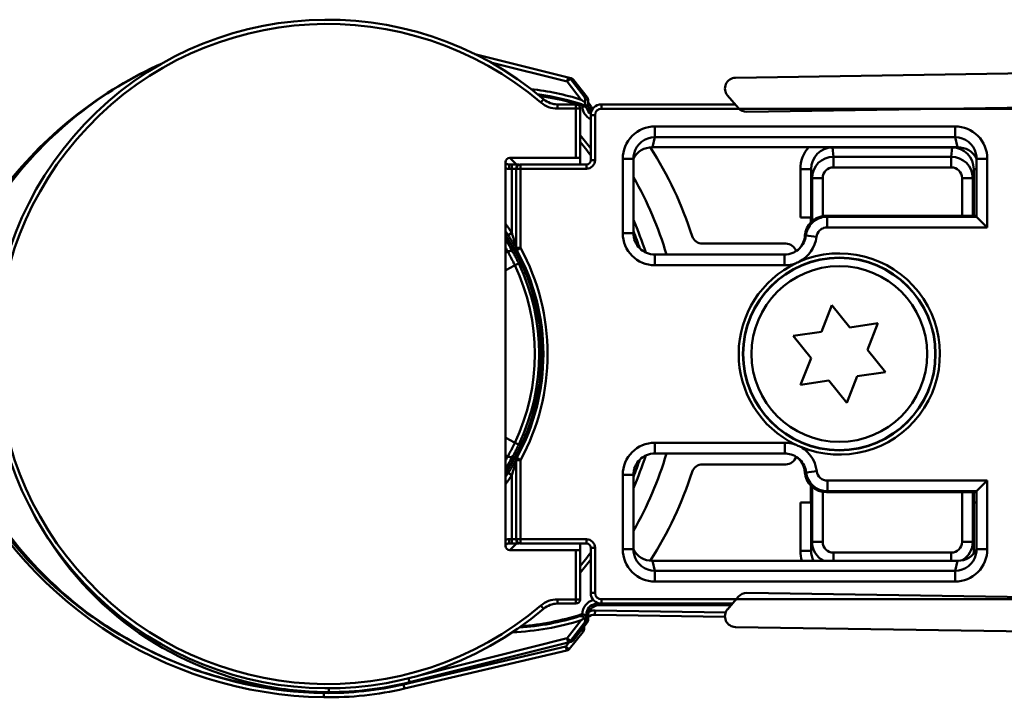
# Model space of a CAD drawing. Units: millimetres. Extents: x 150 to 1950, y 1039 to 1932.
# Drawn here: x 1871 to 1917, y 1039 to 1070 of the extents above; entities that cross this region are included whole.
import ezdxf

# ---------------------------------------------------------------- set-up
doc = ezdxf.new("R2010")
doc.units = ezdxf.units.MM
doc.header["$LTSCALE"] = 10
doc.layers.add('Visible Edges(Svedbergs)', color=7, linetype='Continuous', lineweight=50)
doc.layers.add('Visible Tangent Edges(Svedbergs)', color=7, linetype='Continuous', lineweight=50)

msp = doc.modelspace()

# ---------------------------------------------------------------- linework, layer by layer
at = {"layer": 'Visible Edges(Svedbergs)'}
for p, q in [((1896.262, 1067.745), (1891.91, 1068.834)), ((1904.072, 1067.731), (1949.695, 1068.441)), ((1896.394, 1067.712), (1896.262, 1067.745)), ((1897.146, 1066.817), (1896.503, 1067.641)), ((1897.188, 1066.694), (1897.188, 1066.505)), ((1904.215, 1066.312), (1903.702, 1066.904)), ((1945.692, 1066.778), (1904.6, 1066.139)), ((1896.616, 1066.49), (1895.764, 1066.49)), ((1896.816, 1063.99), (1896.816, 1066.29)), ((1897.339, 1066.385), (1897.188, 1066.585)), ((1897.188, 1066.505), (1897.188, 1066.505)), ((1897.379, 1066.228), (1897.379, 1066.262)), ((1897.817, 1066.488), (1904.062, 1066.488)), ((1904.061, 1066.49), (1897.848, 1066.49)), ((1897.317, 1063.888), (1897.317, 1065.988)), ((1914.436, 1064.49), (1900.195, 1064.49)), ((1893.532, 1063.99), (1896.616, 1063.99)), ((1896.816, 1063.99), (1896.616, 1063.99)), ((1896.816, 1063.688), (1896.816, 1063.99)), ((1899.307, 1060.481), (1899.307, 1063.95)), ((1915.324, 1063.95), (1915.324, 1061.246)), ((1893.332, 1045.89), (1893.332, 1063.79)), ((1893.501, 1063.679), (1893.633, 1063.679)), ((1893.833, 1063.488), (1893.833, 1059.788)), ((1894.033, 1063.688), (1897.117, 1063.688)), ((1907.098, 1061.211), (1907.598, 1061.211)), ((1907.594, 1060.988), (1907.594, 1061.211)), ((1907.598, 1061.211), (1907.622, 1061.211)), ((1907.622, 1061.211), (1907.622, 1061.016)), ((1915.324, 1061.29), (1908.31, 1061.29)), ((1915.324, 1061.246), (1915.824, 1060.746)), ((1906.416, 1059.99), (1902.527, 1059.99)), ((1906.359, 1059.481), (1900.306, 1059.481)), ((1908.083, 1055.881), (1908.569, 1057.123)), ((1908.569, 1057.123), (1909.402, 1056.081)), ((1909.402, 1056.081), (1910.72, 1056.281)), ((1910.72, 1056.281), (1910.234, 1055.04)), ((1906.765, 1055.682), (1908.083, 1055.881)), ((1907.597, 1054.64), (1906.765, 1055.682)), ((1910.234, 1055.04), (1911.066, 1053.998)), ((1907.111, 1053.398), (1907.597, 1054.64)), ((1909.748, 1053.798), (1909.262, 1052.556)), ((1911.066, 1053.998), (1909.748, 1053.798)), ((1908.429, 1053.598), (1907.111, 1053.398)), ((1909.262, 1052.556), (1908.429, 1053.598)), ((1900.306, 1050.199), (1906.372, 1050.199)), ((1893.833, 1049.891), (1893.833, 1046.192)), ((1902.527, 1049.69), (1906.416, 1049.69)), ((1899.307, 1045.73), (1899.307, 1049.199)), ((1915.324, 1048.434), (1915.824, 1048.933)), ((1907.594, 1047.911), (1907.594, 1048.692)), ((1907.622, 1048.669), (1907.622, 1047.911)), ((1908.315, 1048.39), (1915.324, 1048.39)), ((1915.166, 1047.911), (1915.166, 1048.39)), ((1915.194, 1048.39), (1915.194, 1047.911)), ((1915.324, 1048.433), (1915.324, 1045.73)), ((1907.598, 1047.911), (1907.098, 1047.911)), ((1907.622, 1047.911), (1907.598, 1047.911)), ((1915.19, 1047.911), (1915.166, 1047.911)), ((1915.324, 1047.911), (1915.19, 1047.911)), ((1893.633, 1046), (1893.501, 1046)), ((1897.117, 1045.992), (1894.033, 1045.992)), ((1896.816, 1045.69), (1896.816, 1045.992)), ((1896.616, 1045.69), (1893.532, 1045.69)), ((1896.616, 1045.69), (1896.816, 1045.69)), ((1896.816, 1043.39), (1896.816, 1045.69)), ((1897.317, 1043.692), (1897.317, 1045.792)), ((1900.195, 1045.19), (1914.436, 1045.19)), ((1904.6, 1043.69), (1945.692, 1043.051)), ((1903.702, 1042.925), (1904.215, 1043.517)), ((1895.764, 1043.19), (1896.616, 1043.19)), ((1897.688, 1043.117), (1897.688, 1043.117)), ((1903.868, 1043.117), (1897.688, 1043.117)), ((1903.933, 1043.192), (1897.817, 1043.192)), ((1897.848, 1043.19), (1903.931, 1043.19)), ((1896.503, 1041.482), (1897.146, 1042.305)), ((1897.188, 1042.617), (1897.188, 1042.617)), ((1897.188, 1042.617), (1897.188, 1042.429)), ((1897.513, 1042.676), (1903.58, 1042.581)), ((1896.302, 1041.066), (1896.958, 1041.88)), ((1897.002, 1042.002), (1897.004, 1042.124)), ((1904.072, 1042.098), (1949.695, 1041.388)), ((1888.857, 1039.525), (1896.262, 1041.378)), ((1896.262, 1041.378), (1896.394, 1041.411)), ((1888.621, 1039.227), (1896.192, 1040.997))]:
    msp.add_line(p, q, dxfattribs=at)
for radius in [4.482, 4.1]:
    msp.add_circle((1908.916, 1054.84), radius, dxfattribs=at)
for centre, radius, start, end in [((1885.016, 1054.84), 15.6, 49.6451, 310.3549), ((1904.08, 1067.231), 0.5, 90.8912, 220.8912), ((1893.094, 1054.561), 12.461, 72.1323, 81.5437), ((1895.764, 1067.49), 1, 229.6451, 270), ((1896.988, 1066.694), 0.2, 0, 37.9762), ((1896.616, 1066.29), 0.2, 0, 90), ((1897.179, 1066.265), 0.2, 359.1088, 37.0841), ((1897.848, 1065.99), 0.5, 90, 95.0339), ((1904.593, 1066.639), 0.5, 220.8912, 270.8912), ((1885.016, 1054.84), 15.6, 37.9476, 40.8513), ((1885.016, 1054.84), 17.9, 17.8825, 32.6037), ((1893.532, 1063.79), 0.2, 90, 180), ((1885.016, 1054.84), 12.5, 45.0082, 47.0543), ((1885.016, 1054.84), 12.198, 46.8107, 47.0185), ((1894.033, 1063.488), 0.2, 90, 180), ((1885.016, 1054.84), 16.5, 16.3369, 29.9877), ((1885.016, 1054.84), 15.6, 17.6781, 23.6372), ((1885.016, 1054.84), 10.104, 33.2421, 34.6027), ((1900.306, 1060.481), 1, 179.9948, 270.0052), ((1902.527, 1060.49), 0.5, 197.8825, 270), ((1894.033, 1059.788), 0.2, 180, 208.7569), ((1906.416, 1059.49), 0.5, 17.0142, 90), ((1885.016, 1054.84), 10.086, 331.2431, 28.7569), ((1885.148, 1057.92), 19.1, 203.3338, 269.1088), ((1885.016, 1054.84), 16.5, 330.0123, 343.6631), ((1900.306, 1049.199), 1, 89.9948, 180.0052), ((1894.033, 1049.891), 0.2, 151.2431, 180), ((1885.016, 1054.84), 15.6, 336.3628, 342.3219), ((1902.527, 1049.19), 0.5, 90, 162.1175), ((1906.416, 1050.19), 0.5, 270, 343.8514), ((1885.016, 1054.84), 10.104, 325.3973, 326.7579), ((1885.016, 1054.84), 17.9, 327.3963, 342.1175), ((1885.016, 1054.84), 12.5, 312.9457, 314.9918), ((1894.033, 1046.192), 0.2, 180, 270), ((1885.016, 1054.84), 12.198, 312.9815, 313.1893), ((1893.532, 1045.89), 0.2, 180, 270), ((1885.016, 1054.84), 15.6, 319.1487, 322.0524), ((1904.593, 1043.19), 0.5, 89.1088, 139.1088), ((1896.616, 1043.39), 0.2, 270, 0), ((1895.764, 1042.19), 1, 90, 130.3549), ((1897.848, 1043.69), 0.5, 264.9661, 270), ((1904.08, 1042.598), 0.5, 139.1088, 269.1088), ((1893.094, 1054.561), 12.461, 274.5068, 287.5674), ((1896.988, 1042.429), 0.2, 322.0238, 0), ((1897.505, 1042.176), 0.5, 89.1088, 129.3266), ((1896.802, 1042.005), 0.2, 321.1335, 359.1088), ((1896.146, 1041.192), 0.2, 283.1582, 321.1335), ((1885.092, 1054.32), 15.5, 269.1088, 283.1582), ((1885.094, 1054.561), 15.5, 270, 284.0494)]:
    msp.add_arc(centre, radius, start, end, dxfattribs=at)
for centre, major_axis, ratio, start_param, end_param in [((1896.856, 1066.727), (0.109, 0.168), 0.991044, 5.286219, 5.949018), ((1897.056, 1066.471), (0, 0.325), 0.00537, 0.661455, 1.227863), ((1897.688, 1066.505), (-0.354, -0.354), 0.999711, 5.497825, 6.305158), ((1897.817, 1065.988), (-0.354, 0.354), 0.999985, 5.497825, 7.068545), ((1900.193, 1063.487), (0.238, 0.974), 0.997308, 0.239053, 1.330456), ((1914.438, 1063.487), (-0.238, 0.974), 0.997308, 4.952729, 6.044133), ((1900.307, 1063.952), (0.239, 0.977), 0.994633, 1.570796, 1.811093), ((1914.324, 1063.952), (-0.239, 0.977), 0.994633, 4.472093, 4.712389), ((1897.117, 1063.888), (0.141, -0.141), 0.999772, 5.497825, 7.068545), ((1915.824, 1061.246), (0.5, 0), 0.017455, 3.141593, 3.159046), ((1906.315, 1060.438), (-0.707, -0.707), 0.999695, 1.601644, 2.282298), ((1906.359, 1060.481), (-0.708, -0.708), 0.999391, 0.785246, 1.570796), ((1906.359, 1049.198), (-0.708, 0.708), 0.999391, 4.743236, 4.933604), ((1906.315, 1049.242), (-0.707, 0.707), 0.999695, 4.000887, 4.81203), ((1908.316, 1049.39), (-0.707, -0.707), 0.999695, 5.571988, 7.068431), ((1915.824, 1048.433), (-0.5, 0), 0.017455, 6.265732, 6.283185), ((1897.117, 1045.792), (0.141, 0.141), 0.999772, 5.497825, 7.068545), ((1900.307, 1045.728), (0.239, -0.977), 0.994633, 4.472093, 4.712389), ((1900.193, 1046.192), (0.238, -0.974), 0.997308, 4.952729, 6.044133), ((1914.438, 1046.192), (-0.238, -0.974), 0.997308, 0.239053, 1.330456), ((1914.324, 1045.728), (-0.239, -0.977), 0.994633, 1.570796, 1.811093), ((1897.817, 1043.692), (-0.354, -0.354), 0.999985, 5.497825, 7.068545), ((1897.688, 1042.617), (-0.354, 0.354), 0.999711, 5.497825, 7.068545), ((1896.856, 1042.396), (0.109, -0.168), 0.991044, 0.334167, 0.996966), ((1897.056, 1042.652), (0, -0.325), 0.00537, 5.559035, 5.62173)]:
    msp.add_ellipse(centre, major_axis=major_axis, ratio=ratio, start_param=start_param, end_param=end_param, dxfattribs=at)
for points, knots in [([(1877.304, 1068.4), (1875.889, 1067.768), (1874.56, 1066.966), (1872.105, 1065.055), (1870.976, 1063.924), (1870, 1062.665)], [0.6117207, 0.6117207, 0.6117207, 0.6117207, 0.9676856, 0.9676856, 1.343716, 1.343716, 1.343716, 1.343716]), ([(1896.871, 1066.708), (1896.873, 1066.707), (1896.874, 1066.706), (1896.935, 1066.664), (1896.996, 1066.621), (1897.055, 1066.58)], [-0.02716329, -0.02716329, -0.02716329, -0.02716329, -0.02654998, -0.02654998, -0.00501959, -0.00501959, -0.00501959, -0.00501959]), ([(1896.917, 1066.421), (1896.945, 1066.412), (1896.973, 1066.403), (1897.025, 1066.386), (1897.049, 1066.378), (1897.086, 1066.365), (1897.1, 1066.36), (1897.114, 1066.355), (1897.118, 1066.353), (1897.123, 1066.351), (1897.124, 1066.351), (1897.124, 1066.351)], [0, 0, 0, 0, 0.0087709, 0.0087709, 0.01770158, 0.01770158, 0.02529004, 0.02529004, 0.02899864, 0.02899864, 0.03267296, 0.03267296, 0.03267296, 0.03267296]), ([(1897.056, 1066.438), (1897.056, 1066.439), (1897.056, 1066.445), (1897.055, 1066.464), (1897.055, 1066.481), (1897.055, 1066.517), (1897.055, 1066.543), (1897.055, 1066.571), (1897.055, 1066.576), (1897.055, 1066.58)], [0.06097477, 0.06097477, 0.06097477, 0.06097477, 0.06808426, 0.06808426, 0.07557864, 0.07557864, 0.08331583, 0.08331583, 0.08462282, 0.08462282, 0.08462282, 0.08462282]), ([(1893.501, 1063.679), (1893.488, 1063.679), (1893.476, 1063.68), (1893.444, 1063.687), (1893.425, 1063.693), (1893.391, 1063.711), (1893.377, 1063.721), (1893.364, 1063.733)], [0, 0, 0, 0, 0.00754236, 0.00754236, 0.01961013, 0.01961013, 0.03014942, 0.03014942, 0.03014942, 0.03014942]), ([(1893.633, 1063.679), (1893.675, 1063.679), (1893.716, 1063.679), (1893.796, 1063.68), (1893.833, 1063.68), (1893.9, 1063.68), (1893.93, 1063.68), (1893.964, 1063.681), (1893.973, 1063.681), (1893.981, 1063.681)], [0, 0, 0, 0, 0.314159, 0.314159, 0.628319, 0.628319, 0.942478, 0.942478, 1.070511, 1.070511, 1.070511, 1.070511]), ([(1908.31, 1061.29), (1908.18, 1061.29), (1908.051, 1061.264), (1907.81, 1061.165), (1907.7, 1061.093), (1907.522, 1060.917), (1907.453, 1060.818), (1907.352, 1060.601), (1907.322, 1060.483), (1907.313, 1060.364)], [0, 0, 0, 0, 0.0390677, 0.0390677, 0.0781243, 0.0781243, 0.1141112, 0.1141112, 0.1500937, 0.1500937, 0.1500937, 0.1500937]), ([(1893.835, 1059.759), (1893.831, 1059.768), (1893.825, 1059.778), (1893.807, 1059.813), (1893.791, 1059.841), (1893.749, 1059.916), (1893.721, 1059.965), (1893.662, 1060.066), (1893.631, 1060.117), (1893.567, 1060.221), (1893.534, 1060.273), (1893.489, 1060.343), (1893.477, 1060.361), (1893.466, 1060.378)], [0.01379533, 0.01379533, 0.01379533, 0.01379533, 0.01918836, 0.01918836, 0.03156158, 0.03156158, 0.05058818, 0.05058818, 0.06961477, 0.06961477, 0.08864137, 0.08864137, 0.09513297, 0.09513297, 0.09513297, 0.09513297]), ([(1907.114, 1050.503), (1907.111, 1050.504), (1907.108, 1050.505), (1907.026, 1050.544), (1906.948, 1050.579), (1906.865, 1050.615), (1906.862, 1050.616), (1906.859, 1050.617)], [-0.00099438, -0.00099438, -0.00099438, -0.00099438, 0, 0, 0.02598186, 0.02598186, 0.0269763, 0.0269763, 0.0269763, 0.0269763]), ([(1867.662, 1050.354), (1867.785, 1050.081), (1867.914, 1049.81), (1868.499, 1048.652), (1869.027, 1047.782), (1870.761, 1045.392), (1872.17, 1043.956), (1875.373, 1041.603), (1877.155, 1040.681), (1880.006, 1039.721), (1881.033, 1039.469), (1883.077, 1039.14), (1884.093, 1039.061), (1885.094, 1039.061)], [0.123903, 0.123903, 0.123903, 0.123903, 0.195167, 0.195167, 0.432105, 0.432105, 0.872565, 0.872565, 1.304586, 1.304586, 1.542022, 1.542022, 1.779457, 1.779457, 1.779457, 1.779457]), ([(1906.372, 1050.199), (1906.472, 1050.199), (1906.572, 1050.183), (1906.789, 1050.116), (1906.903, 1050.055), (1907.002, 1049.976)], [-0.2180279, -0.2180279, -0.2180279, -0.2180279, -0.1730139, -0.1730139, -0.1159475, -0.1159475, -0.1159475, -0.1159475]), ([(1893.466, 1049.301), (1893.5, 1049.353), (1893.533, 1049.405), (1893.598, 1049.509), (1893.63, 1049.561), (1893.691, 1049.663), (1893.72, 1049.714), (1893.775, 1049.809), (1893.8, 1049.855), (1893.826, 1049.902), (1893.831, 1049.912), (1893.835, 1049.92)], [0, 0, 0, 0, 0.01902785, 0.01902785, 0.0380557, 0.0380557, 0.05708355, 0.05708355, 0.0761114, 0.0761114, 0.08134634, 0.08134634, 0.08134634, 0.08134634]), ([(1906.989, 1049.986), (1907.001, 1049.975), (1907.012, 1049.965), (1907.109, 1049.869), (1907.178, 1049.77), (1907.279, 1049.552), (1907.309, 1049.435), (1907.318, 1049.316)], [0.07348202, 0.07348202, 0.07348202, 0.07348202, 0.07815561, 0.07815561, 0.11417702, 0.11417702, 0.15019018, 0.15019018, 0.15019018, 0.15019018]), ([(1907.622, 1048.664), (1907.617, 1048.669), (1907.612, 1048.673), (1907.522, 1048.762), (1907.453, 1048.861), (1907.352, 1049.079), (1907.322, 1049.196), (1907.313, 1049.316)], [0.07610637, 0.07610637, 0.07610637, 0.07610637, 0.07812429, 0.07812429, 0.11411115, 0.11411115, 0.15009372, 0.15009372, 0.15009372, 0.15009372]), ([(1893.364, 1045.946), (1893.373, 1045.955), (1893.383, 1045.962), (1893.411, 1045.98), (1893.429, 1045.988), (1893.466, 1045.998), (1893.483, 1046), (1893.501, 1046)], [0, 0, 0, 0, 0.00754235, 0.00754235, 0.01961012, 0.01961012, 0.03014942, 0.03014942, 0.03014942, 0.03014942]), ([(1893.981, 1045.998), (1893.964, 1045.999), (1893.942, 1045.999), (1893.887, 1045.999), (1893.854, 1046), (1893.78, 1046), (1893.74, 1046), (1893.677, 1046), (1893.655, 1046), (1893.633, 1046)], [-1.070511, -1.070511, -1.070511, -1.070511, -0.793848, -0.793848, -0.479892, -0.479892, -0.165733, -0.165733, 0, 0, 0, 0]), ([(1897.021, 1042.519), (1897.021, 1042.519), (1897.02, 1042.519), (1897.009, 1042.537), (1896.995, 1042.551), (1896.961, 1042.58), (1896.94, 1042.591), (1896.898, 1042.605), (1896.878, 1042.609), (1896.838, 1042.61), (1896.818, 1042.607), (1896.798, 1042.601), (1896.798, 1042.601), (1896.797, 1042.601)], [-0.03206406, -0.03206406, -0.03206406, -0.03206406, -0.03197481, -0.03197481, -0.02544528, -0.02544528, -0.01673062, -0.01673062, -0.00856015, -0.00856015, 0, 0, 0.00024512, 0.00024512, 0.00024512, 0.00024512]), ([(1897.021, 1042.519), (1896.973, 1042.485), (1896.924, 1042.451), (1896.874, 1042.417), (1896.873, 1042.416), (1896.871, 1042.414)], [-0.0175391, -0.0175391, -0.0175391, -0.0175391, 0, 0, 0.0006148, 0.0006148, 0.0006148, 0.0006148]), ([(1896.917, 1042.691), (1896.929, 1042.691), (1896.941, 1042.689), (1896.964, 1042.685), (1896.975, 1042.682), (1897.01, 1042.669), (1897.031, 1042.656), (1897.063, 1042.628), (1897.075, 1042.614), (1897.091, 1042.59), (1897.097, 1042.579), (1897.103, 1042.563), (1897.105, 1042.559), (1897.107, 1042.553), (1897.107, 1042.551), (1897.108, 1042.549), (1897.108, 1042.548), (1897.109, 1042.546), (1897.109, 1042.545), (1897.11, 1042.543), (1897.11, 1042.542), (1897.111, 1042.538), (1897.111, 1042.536), (1897.115, 1042.519), (1897.116, 1042.504), (1897.116, 1042.492)], [-0.02765305, -0.02765305, -0.02765305, -0.02765305, -0.0249678, -0.0249678, -0.02219948, -0.02219948, -0.01606501, -0.01606501, -0.01083004, -0.01083004, -0.0073892, -0.0073892, -0.0061506, -0.0061506, -0.00569099, -0.00569099, -0.00541524, -0.00541524, -0.0051682, -0.0051682, -0.00485418, -0.00485418, -0.0042339, -0.0042339, 0, 0, 0, 0]), ([(1897.055, 1042.408), (1897.055, 1042.426), (1897.052, 1042.444), (1897.042, 1042.479), (1897.035, 1042.496), (1897.024, 1042.514), (1897.022, 1042.517), (1897.021, 1042.519)], [-0.04192672, -0.04192672, -0.04192672, -0.04192672, -0.0355101, -0.0355101, -0.02953671, -0.02953671, -0.0286882, -0.0286882, -0.0286882, -0.0286882]), ([(1897.116, 1042.492), (1897.117, 1042.559), (1897.117, 1042.624), (1897.117, 1042.687), (1897.117, 1042.687), (1897.117, 1042.688)], [0.03023317, 0.03023317, 0.03023317, 0.03023317, 0.05211966, 0.05211966, 0.05238382, 0.05238382, 0.05238382, 0.05238382])]:
    msp.add_open_spline(points, degree=3, knots=knots, dxfattribs=at)
for points, degree in [([(1897.083, 1066.4), (1897.07, 1066.419), (1897.056, 1066.438)], 2), ([(1897.083, 1066.4), (1897.094, 1066.385), (1897.107, 1066.37), (1897.122, 1066.353)], 3), ([(1897.122, 1066.353), (1897.123, 1066.353), (1897.123, 1066.352), (1897.124, 1066.351)], 3)]:
    msp.add_open_spline(points, degree=degree, dxfattribs=at)
at = {"layer": 'Visible Tangent Edges(Svedbergs)'}
for p, q in [((1892.656, 1068.441), (1896.213, 1067.551)), ((1896.213, 1067.551), (1896.262, 1067.745)), ((1896.371, 1067.674), (1896.213, 1067.551)), ((1896.371, 1067.674), (1896.503, 1067.641)), ((1897.014, 1066.85), (1896.371, 1067.674)), ((1896.503, 1067.641), (1896.503, 1067.641)), ((1896.503, 1067.641), (1897.146, 1066.817)), ((1896.213, 1067.551), (1896.871, 1066.708)), ((1894.987, 1066.575), (1895.117, 1066.728)), ((1897.146, 1066.817), (1897.014, 1066.85)), ((1897.055, 1066.727), (1897.188, 1066.694)), ((1897.146, 1066.817), (1897.146, 1066.817)), ((1897.188, 1066.694), (1897.188, 1066.505)), ((1895.764, 1066.29), (1895.764, 1066.49)), ((1895.764, 1066.29), (1896.616, 1066.29)), ((1896.616, 1066.29), (1896.616, 1066.49)), ((1896.816, 1066.29), (1896.616, 1066.29)), ((1896.616, 1066.29), (1896.616, 1063.99)), ((1897.188, 1066.505), (1897.083, 1066.4)), ((1897.339, 1066.385), (1897.23, 1066.303)), ((1897.25, 1066.264), (1897.379, 1066.262)), ((1897.817, 1066.488), (1897.817, 1066.288)), ((1897.817, 1066.288), (1935.699, 1066.288)), ((1897.317, 1065.988), (1897.517, 1065.988)), ((1897.517, 1063.888), (1897.517, 1065.988)), ((1914.322, 1065.455), (1900.309, 1065.455)), ((1900.309, 1065.455), (1900.309, 1064.957)), ((1914.322, 1065.455), (1914.322, 1064.957)), ((1900.195, 1064.49), (1900.309, 1064.957)), ((1900.309, 1064.957), (1914.322, 1064.957)), ((1914.322, 1064.957), (1914.436, 1064.49)), ((1908.597, 1064.474), (1908.597, 1064.49)), ((1908.597, 1064.474), (1914.191, 1064.474)), ((1908.643, 1064.048), (1908.597, 1064.474)), ((1914.191, 1064.474), (1914.145, 1064.048)), ((1914.191, 1064.474), (1914.191, 1064.49)), ((1898.807, 1063.95), (1898.807, 1060.481)), ((1898.807, 1063.95), (1899.307, 1063.95)), ((1908.643, 1063.55), (1908.643, 1064.048)), ((1914.145, 1064.048), (1908.643, 1064.048)), ((1914.145, 1063.55), (1914.145, 1064.048)), ((1915.824, 1063.95), (1915.324, 1063.95)), ((1915.824, 1060.746), (1915.824, 1063.95)), ((1893.364, 1063.733), (1893.332, 1063.699)), ((1893.501, 1063.479), (1893.501, 1063.679)), ((1893.501, 1063.479), (1893.633, 1063.479)), ((1893.633, 1063.679), (1893.633, 1063.479)), ((1893.633, 1063.479), (1893.633, 1060.488)), ((1894.033, 1063.488), (1893.833, 1063.488)), ((1894.033, 1063.688), (1894.033, 1063.488)), ((1894.033, 1063.488), (1897.117, 1063.488)), ((1894.033, 1059.788), (1894.033, 1063.488)), ((1897.117, 1063.688), (1897.117, 1063.488)), ((1897.517, 1063.888), (1897.317, 1063.888)), ((1907.598, 1063.469), (1907.098, 1063.469)), ((1907.098, 1063.469), (1907.098, 1061.211)), ((1907.598, 1061.211), (1907.598, 1063.469)), ((1907.598, 1063.469), (1907.644, 1063.049)), ((1908.643, 1063.55), (1914.145, 1063.55)), ((1915.144, 1063.049), (1915.19, 1063.469)), ((1915.19, 1063.469), (1915.324, 1063.469)), ((1915.19, 1063.469), (1915.19, 1061.29)), ((1907.644, 1063.049), (1907.644, 1061.036)), ((1907.644, 1063.049), (1908.144, 1063.049)), ((1908.144, 1061.276), (1908.144, 1063.049)), ((1914.644, 1063.049), (1915.144, 1063.049)), ((1914.644, 1063.049), (1914.644, 1061.29)), ((1915.144, 1061.29), (1915.144, 1063.049)), ((1915.324, 1061.246), (1908.345, 1061.246)), ((1908.345, 1060.746), (1908.345, 1061.246)), ((1908.345, 1060.746), (1915.824, 1060.746)), ((1893.633, 1060.488), (1893.466, 1060.378)), ((1898.807, 1060.481), (1899.307, 1060.481)), ((1907.849, 1060.305), (1907.352, 1060.364)), ((1893.833, 1059.788), (1894.033, 1059.788)), ((1894.033, 1059.788), (1893.858, 1059.692)), ((1900.306, 1058.981), (1900.306, 1059.481)), ((1906.359, 1058.981), (1906.359, 1059.481)), ((1893.774, 1058.981), (1893.955, 1059.066)), ((1900.306, 1058.981), (1906.359, 1058.981)), ((1893.774, 1050.699), (1893.955, 1050.614)), ((1906.372, 1050.699), (1900.306, 1050.699)), ((1900.306, 1050.699), (1900.306, 1050.199)), ((1906.372, 1050.699), (1906.372, 1050.199)), ((1894.033, 1049.891), (1893.833, 1049.891)), ((1893.858, 1049.987), (1894.033, 1049.891)), ((1894.033, 1046.192), (1894.033, 1049.891)), ((1893.466, 1049.301), (1893.633, 1049.192)), ((1893.633, 1049.192), (1893.633, 1046.2)), ((1898.807, 1049.199), (1898.807, 1045.73)), ((1898.807, 1049.199), (1899.307, 1049.199)), ((1907.863, 1049.375), (1907.366, 1049.316)), ((1915.824, 1048.933), (1908.359, 1048.933)), ((1908.359, 1048.933), (1908.359, 1048.434)), ((1915.824, 1045.73), (1915.824, 1048.933)), ((1907.644, 1048.649), (1907.644, 1046.074)), ((1908.144, 1046.074), (1908.144, 1048.405)), ((1908.315, 1048.39), (1908.359, 1048.434)), ((1908.359, 1048.434), (1915.324, 1048.434)), ((1914.644, 1048.39), (1914.644, 1046.074)), ((1915.144, 1046.074), (1915.144, 1048.39)), ((1907.098, 1047.911), (1907.098, 1045.654)), ((1907.598, 1045.654), (1907.598, 1047.911)), ((1915.19, 1047.911), (1915.19, 1045.654)), ((1893.332, 1045.98), (1893.364, 1045.946)), ((1893.501, 1046), (1893.501, 1046.2)), ((1893.633, 1046.2), (1893.501, 1046.2)), ((1893.633, 1046.2), (1893.633, 1046)), ((1893.833, 1046.192), (1894.033, 1046.192)), ((1897.117, 1046.192), (1894.033, 1046.192)), ((1894.033, 1046.192), (1894.033, 1045.992)), ((1897.117, 1046.192), (1897.117, 1045.992)), ((1907.644, 1046.074), (1907.598, 1045.654)), ((1908.144, 1046.074), (1907.644, 1046.074)), ((1915.144, 1046.074), (1914.644, 1046.074)), ((1915.19, 1045.654), (1915.144, 1046.074)), ((1896.616, 1045.69), (1896.616, 1043.39)), ((1897.317, 1045.792), (1897.517, 1045.792)), ((1897.517, 1043.692), (1897.517, 1045.792)), ((1898.807, 1045.73), (1899.307, 1045.73)), ((1907.598, 1045.654), (1907.098, 1045.654)), ((1908.643, 1045.573), (1908.643, 1045.19)), ((1914.145, 1045.573), (1908.643, 1045.573)), ((1914.145, 1045.573), (1914.145, 1045.19)), ((1915.19, 1045.654), (1915.28, 1045.654)), ((1915.824, 1045.73), (1915.324, 1045.73)), ((1900.309, 1044.723), (1900.195, 1045.19)), ((1914.436, 1045.19), (1914.322, 1044.723)), ((1900.309, 1044.224), (1900.309, 1044.723)), ((1914.322, 1044.723), (1900.309, 1044.723)), ((1914.322, 1044.224), (1914.322, 1044.723)), ((1900.309, 1044.224), (1914.322, 1044.224)), ((1897.317, 1043.692), (1897.517, 1043.692)), ((1895.764, 1043.39), (1895.764, 1043.19)), ((1896.616, 1043.39), (1895.764, 1043.39)), ((1896.616, 1043.19), (1896.616, 1043.39)), ((1896.616, 1043.39), (1896.816, 1043.39)), ((1897.617, 1043.233), (1897.617, 1043.188)), ((1935.699, 1043.392), (1897.817, 1043.392)), ((1897.817, 1043.192), (1897.817, 1043.392)), ((1894.987, 1043.104), (1895.117, 1042.952)), ((1897.516, 1042.876), (1897.513, 1042.676)), ((1903.615, 1042.781), (1897.516, 1042.876)), ((1897.617, 1043.188), (1903.93, 1043.188)), ((1897.688, 1043.117), (1897.617, 1043.188)), ((1903.868, 1043.117), (1897.688, 1043.117)), ((1896.871, 1042.414), (1896.213, 1041.572)), ((1897.146, 1042.305), (1896.503, 1041.482)), ((1897.014, 1042.272), (1897.146, 1042.305)), ((1897.188, 1042.429), (1897.055, 1042.395)), ((1897.116, 1042.491), (1897.116, 1042.492)), ((1897.117, 1042.688), (1897.188, 1042.617)), ((1897.146, 1042.305), (1897.146, 1042.305)), ((1897.188, 1042.617), (1897.188, 1042.429)), ((1897.188, 1042.429), (1897.188, 1042.429)), ((1896.371, 1041.449), (1897.014, 1042.272)), ((1896.869, 1041.951), (1896.958, 1041.88)), ((1897.002, 1042.002), (1896.91, 1042.004)), ((1896.213, 1041.572), (1889.361, 1039.857)), ((1896.305, 1041.389), (1896.146, 1041.192)), ((1896.213, 1041.572), (1896.371, 1041.449)), ((1896.262, 1041.378), (1896.213, 1041.572)), ((1896.503, 1041.482), (1896.371, 1041.449)), ((1896.503, 1041.482), (1896.503, 1041.482)), ((1896.146, 1041.192), (1888.575, 1039.422)), ((1896.146, 1041.192), (1896.192, 1040.997)), ((1896.302, 1041.066), (1896.146, 1041.192)), ((1888.811, 1039.709), (1888.857, 1039.525)), ((1885.094, 1039.24), (1885.094, 1039.061)), ((1888.575, 1039.422), (1888.621, 1039.227)), ((1884.854, 1039.022), (1884.851, 1038.822))]:
    msp.add_line(p, q, dxfattribs=at)
msp.add_circle((1908.916, 1054.84), 4.497, dxfattribs=at)
for centre, radius, start, end in [((1885.016, 1054.84), 15.4, 49.6451, 310.3549), ((1893.094, 1054.561), 12.72, 72.7278, 83.5043), ((1893.094, 1054.561), 12.52, 71.5516, 81.9968), ((1895.764, 1067.49), 1.2, 229.6451, 270), ((1885.016, 1054.84), 15.4, 36.9829, 39.9831), ((1885.016, 1054.84), 10.304, 33.2421, 36.1833), ((1885.016, 1054.84), 9.998, 326.2815, 33.7185), ((1885.016, 1054.84), 15.4, 18.6618, 21.8749), ((1885.016, 1054.84), 10.286, 331.2431, 28.7569), ((1908.916, 1054.84), 4.697, 247.4406, 113.3848), ((1885.016, 1054.84), 9.688, 334.6973, 25.3027), ((1885.016, 1054.84), 9.888, 334.6973, 25.3027), ((1908.916, 1054.84), 4.697, 115.3778, 244.03), ((1885.016, 1054.84), 15.4, 338.1251, 341.3382), ((1885.016, 1054.84), 10.304, 323.8167, 326.7579), ((1908.359, 1049.434), 1, 186.7736, 269.9913), ((1885.016, 1054.84), 15.4, 320.0169, 323.0171), ((1895.764, 1042.19), 1.2, 90, 130.3549), ((1897.505, 1042.176), 0.7, 89.1088, 113.0593), ((1893.094, 1054.561), 12.72, 272.5463, 287.2722), ((1893.094, 1054.561), 12.52, 274.0537, 287.2027), ((1885.148, 1057.92), 18.9, 246.3163, 269.1088), ((1885.092, 1054.32), 15.3, 269.1088, 283.1582)]:
    msp.add_arc(centre, radius, start, end, dxfattribs=at)
for centre, major_axis, ratio, start_param, end_param in [((1896.213, 1067.551), (0.158, 0.123), 0.99999, 0, 0.662799), ((1896.345, 1067.518), (0.049, 0.194), 0.99996, 5.620387, 6.283185), ((1896.988, 1066.694), (0.123, -0.158), 0.999986, 0.907998, 1.570796), ((1896.988, 1066.694), (0.158, 0.123), 0.99999, 5.620387, 6.283185), ((1897.617, 1066.434), (-0.495, -0.495), 0.999924, 5.516558, 6.625711), ((1897.617, 1066.434), (-0.354, -0.354), 0.999863, 5.665895, 6.430222), ((1897.817, 1065.988), (-0.212, 0.212), 0.999924, 5.497825, 7.068545), ((1900.307, 1063.952), (0.357, 1.461), 0.997308, 0.239053, 1.811093), ((1914.324, 1063.952), (-0.357, 1.461), 0.997308, 4.472093, 6.044133), ((1900.307, 1063.952), (0.239, 0.977), 0.994633, 0.239053, 1.570796), ((1914.324, 1063.952), (-0.239, 0.977), 0.994633, 4.712389, 6.044133), ((1908.598, 1063.468), (-0.162, 1.496), 0.996726, 0.716678, 1.462651), ((1908.598, 1063.468), (-0.108, 1.001), 0.993479, 6.175742, 7.745837), ((1914.19, 1063.468), (0.108, 1.001), 0.993479, 4.820534, 6.390629), ((1908.644, 1063.048), (-0.108, 0.994), 0.999995, 6.175742, 7.745837), ((1914.144, 1063.048), (0.108, 0.994), 0.999995, 4.820534, 6.390629), ((1893.633, 1063.483), (0.2, 0), 0.017454, 4.712389, 6.283185), ((1897.117, 1063.888), (0.283, -0.283), 0.999924, 5.497825, 7.068545), ((1908.644, 1063.048), (-0.054, 0.499), 0.996726, 6.175742, 7.745837), ((1914.144, 1063.048), (0.054, 0.499), 0.996726, 4.820534, 6.390629), ((1900.307, 1060.481), (-1.061, -1.061), 0.999695, 5.497939, 7.068431), ((1906.359, 1060.481), (-1.061, -1.061), 0.999695, 1.265298, 2.238314), ((1906.359, 1060.481), (-0.708, -0.708), 0.999391, 1.570796, 2.238314), ((1893.515, 1059.494), (0.176, 0.094), 0.718075, 0.012539, 1.587908), ((1906.359, 1060.481), (-1.061, -1.061), 0.999695, 0.785246, 1.156366), ((1900.307, 1049.198), (-1.061, 1.061), 0.999695, 5.497939, 7.068431), ((1893.515, 1050.186), (0.176, -0.094), 0.718075, 4.695278, 6.270646), ((1908.359, 1049.434), (-0.354, -0.354), 0.999695, 5.616008, 7.068431), ((1893.633, 1046.197), (-0.2, 0), 0.017454, 3.141593, 4.712389), ((1897.117, 1045.792), (0.283, 0.283), 0.999924, 5.497825, 7.068545), ((1908.644, 1046.074), (-0.108, -0.994), 0.999995, 4.820534, 5.905341), ((1908.644, 1046.074), (-0.054, -0.499), 0.996726, 4.820534, 6.390629), ((1914.144, 1046.074), (0.054, -0.499), 0.996726, 6.175742, 7.745837), ((1914.144, 1046.074), (0.108, -0.994), 0.999995, 0.427042, 1.462651), ((1900.307, 1045.728), (0.357, -1.461), 0.997308, 4.472093, 6.044133), ((1908.598, 1045.655), (-0.162, -1.496), 0.996726, 4.820534, 5.13399), ((1908.598, 1045.655), (-0.108, -1.001), 0.993479, 4.820534, 5.299768), ((1914.324, 1045.728), (-0.357, -1.461), 0.997308, 0.239053, 1.811093), ((1914.19, 1045.655), (0.108, -1.001), 0.993479, 1.332332, 1.462651), ((1900.307, 1045.728), (0.239, -0.977), 0.994633, 4.712389, 6.044133), ((1914.324, 1045.728), (-0.239, -0.977), 0.994633, 0.239053, 1.570796), ((1897.817, 1043.692), (-0.212, -0.212), 0.999924, 5.497825, 7.068545), ((1897.617, 1042.688), (-0.495, 0.495), 0.999924, 5.75568, 7.049813), ((1897.617, 1042.688), (-0.354, 0.354), 0.999863, 5.497825, 6.900476), ((1896.916, 1042.491), (0.2, 0), 0.999967, 0, 1.877302), ((1896.988, 1042.429), (0, -0.2), 0.999986, 0.907998, 1.570796), ((1896.988, 1042.429), (0, -0.2), 0.999964, 0.907998, 1.570796), ((1896.488, 1041.788), (0.7, 0.641), 0.003497, 0.002335, 0.005527), ((1896.213, 1041.572), (0.049, -0.194), 0.99996, 0, 0.662799), ((1896.345, 1041.605), (0.158, -0.123), 0.99999, 5.620387, 6.283185)]:
    msp.add_ellipse(centre, major_axis=major_axis, ratio=ratio, start_param=start_param, end_param=end_param, dxfattribs=at)
for points, knots in [([(1870, 1062.508), (1870.959, 1063.816), (1872.091, 1064.989), (1874.544, 1066.936), (1875.86, 1067.741), (1877.26, 1068.375)], [-1.3495071, -1.3495071, -1.3495071, -1.3495071, -0.9676856, -0.9676856, -0.615069, -0.615069, -0.615069, -0.615069]), ([(1893.332, 1063.517), (1893.362, 1063.503), (1893.394, 1063.493), (1893.451, 1063.482), (1893.476, 1063.479), (1893.501, 1063.479)], [-0.01746731, -0.01746731, -0.01746731, -0.01746731, -0.00754236, -0.00754236, 0, 0, 0, 0]), ([(1908.345, 1061.246), (1908.245, 1061.246), (1908.145, 1061.231), (1907.897, 1061.154), (1907.756, 1061.069), (1907.483, 1060.799), (1907.379, 1060.586), (1907.352, 1060.364)], [-0.07262665, -0.07262665, -0.07262665, -0.07262665, -0.05762627, -0.05762627, -0.03362567, -0.03362567, 0, 0, 0, 0]), ([(1908.345, 1061.246), (1908.341, 1061.252), (1908.336, 1061.258), (1908.332, 1061.263), (1908.326, 1061.271), (1908.32, 1061.278), (1908.312, 1061.287), (1908.311, 1061.288), (1908.31, 1061.29)], [0.154019, 0.154019, 0.154019, 0.154019, 0.2533912, 0.2533912, 0.2533912, 0.3800438, 0.3800438, 0.4049547, 0.4049547, 0.4049547, 0.4049547]), ([(1907.849, 1060.305), (1907.862, 1060.416), (1907.914, 1060.523), (1908.05, 1060.658), (1908.121, 1060.7), (1908.245, 1060.739), (1908.295, 1060.746), (1908.345, 1060.746)], [0, 0, 0, 0, 0.03362567, 0.03362567, 0.05762627, 0.05762627, 0.07262665, 0.07262665, 0.07262665, 0.07262665]), ([(1893.833, 1059.81), (1893.833, 1059.81), (1893.833, 1059.812), (1893.832, 1059.816), (1893.831, 1059.82), (1893.828, 1059.831), (1893.826, 1059.839), (1893.821, 1059.859), (1893.817, 1059.872), (1893.809, 1059.903), (1893.804, 1059.92), (1893.793, 1059.963), (1893.785, 1059.989), (1893.769, 1060.047), (1893.76, 1060.078), (1893.737, 1060.155), (1893.724, 1060.2), (1893.692, 1060.304), (1893.673, 1060.364), (1893.647, 1060.445), (1893.64, 1060.467), (1893.633, 1060.488)], [0, 0, 0, 0, 0.00320657, 0.00320657, 0.00773184, 0.00773184, 0.01274692, 0.01274692, 0.01985172, 0.01985172, 0.02736249, 0.02736249, 0.03798923, 0.03798923, 0.04981242, 0.04981242, 0.06617834, 0.06617834, 0.08745405, 0.08745405, 0.09513297, 0.09513297, 0.09513297, 0.09513297]), ([(1907.313, 1060.364), (1907.314, 1060.364), (1907.315, 1060.364), (1907.324, 1060.364), (1907.33, 1060.364), (1907.337, 1060.364), (1907.342, 1060.364), (1907.347, 1060.364), (1907.352, 1060.364)], [-0.4048208, -0.4048208, -0.4048208, -0.4048208, -0.3800438, -0.3800438, -0.2533912, -0.2533912, -0.2533912, -0.1539102, -0.1539102, -0.1539102, -0.1539102]), ([(1893.444, 1059.619), (1893.477, 1059.559), (1893.514, 1059.489), (1893.597, 1059.332), (1893.642, 1059.245), (1893.717, 1059.097), (1893.746, 1059.039), (1893.774, 1058.981)], [-0.0641619, -0.0641619, -0.0641619, -0.0641619, -0.0405287, -0.0405287, -0.01558796, -0.01558796, 0, 0, 0, 0]), ([(1893.955, 1059.066), (1893.932, 1059.114), (1893.909, 1059.162), (1893.85, 1059.283), (1893.813, 1059.355), (1893.747, 1059.484), (1893.717, 1059.541), (1893.69, 1059.59)], [0, 0, 0, 0, 0.01558796, 0.01558796, 0.0405287, 0.0405287, 0.0641619, 0.0641619, 0.0641619, 0.0641619]), ([(1906.903, 1059.083), (1906.907, 1059.085), (1906.91, 1059.087), (1906.956, 1059.107), (1906.998, 1059.126), (1907.044, 1059.147), (1907.048, 1059.149), (1907.051, 1059.151)], [-0.00128249, -0.00128249, -0.00128249, -0.00128249, 0, 0, 0.01377785, 0.01377785, 0.01506033, 0.01506033, 0.01506033, 0.01506033]), ([(1893.774, 1050.699), (1893.731, 1050.611), (1893.687, 1050.522), (1893.598, 1050.35), (1893.554, 1050.266), (1893.489, 1050.144), (1893.466, 1050.1), (1893.444, 1050.061)], [-0.06416191, -0.06416191, -0.06416191, -0.06416191, -0.04048967, -0.04048967, -0.01557295, -0.01557295, 0, 0, 0, 0]), ([(1893.69, 1050.089), (1893.708, 1050.122), (1893.727, 1050.158), (1893.779, 1050.258), (1893.815, 1050.327), (1893.885, 1050.468), (1893.921, 1050.541), (1893.955, 1050.614)], [0, 0, 0, 0, 0.01557295, 0.01557295, 0.04048967, 0.04048967, 0.06416191, 0.06416191, 0.06416191, 0.06416191]), ([(1906.859, 1050.617), (1906.845, 1050.622), (1906.83, 1050.627), (1906.672, 1050.676), (1906.522, 1050.699), (1906.372, 1050.699)], [0.16846913, 0.16846913, 0.16846913, 0.16846913, 0.17301386, 0.17301386, 0.21802792, 0.21802792, 0.21802792, 0.21802792]), ([(1885.094, 1039.061), (1884.093, 1039.061), (1883.077, 1039.14), (1881.032, 1039.47), (1880.004, 1039.721), (1877.151, 1040.687), (1875.366, 1041.616), (1872.173, 1044.004), (1870.78, 1045.468), (1869.101, 1047.904), (1868.599, 1048.79), (1868.078, 1049.911), (1867.981, 1050.132), (1867.888, 1050.354)], [-1.779457, -1.779457, -1.779457, -1.779457, -1.542022, -1.542022, -1.304586, -1.304586, -0.872565, -0.872565, -0.432105, -0.432105, -0.195167, -0.195167, -0.137747, -0.137747, -0.137747, -0.137747]), ([(1907.863, 1049.375), (1907.823, 1049.709), (1907.667, 1050.028), (1907.334, 1050.357), (1907.228, 1050.438), (1907.114, 1050.503)], [0, 0, 0, 0, 0.1009914, 0.1009914, 0.1404762, 0.1404762, 0.1404762, 0.1404762]), ([(1893.633, 1049.192), (1893.668, 1049.3), (1893.703, 1049.409), (1893.765, 1049.617), (1893.794, 1049.719), (1893.825, 1049.835), (1893.833, 1049.867), (1893.833, 1049.869)], [0, 0, 0, 0, 0.03875797, 0.03875797, 0.07579569, 0.07579569, 0.09513924, 0.09513924, 0.09513924, 0.09513924]), ([(1907.002, 1049.976), (1907.028, 1049.955), (1907.052, 1049.933), (1907.236, 1049.751), (1907.34, 1049.539), (1907.366, 1049.316)], [-0.1159475, -0.1159475, -0.1159475, -0.1159475, -0.1009914, -0.1009914, 0, 0, 0, 0]), ([(1907.318, 1049.316), (1907.328, 1049.316), (1907.337, 1049.316), (1907.347, 1049.316), (1907.353, 1049.316), (1907.36, 1049.316), (1907.366, 1049.316)], [0.5054928, 0.5054928, 0.5054928, 0.5054928, 0.6551669, 0.6551669, 0.6551669, 0.7566238, 0.7566238, 0.7566238, 0.7566238]), ([(1871.322, 1047.366), (1872.418, 1045.285), (1873.994, 1043.457), (1877.743, 1040.713), (1879.898, 1039.775), (1883.12, 1039.155), (1884.107, 1039.061), (1885.094, 1039.061)], [0.49767, 0.49767, 0.49767, 0.49767, 1.194504, 1.194504, 1.873859, 1.873859, 2.166205, 2.166205, 2.166205, 2.166205]), ([(1893.501, 1046.2), (1893.466, 1046.2), (1893.431, 1046.196), (1893.375, 1046.18), (1893.353, 1046.172), (1893.332, 1046.163)], [-0.03014942, -0.03014942, -0.03014942, -0.03014942, -0.01961012, -0.01961012, -0.01268211, -0.01268211, -0.01268211, -0.01268211])]:
    msp.add_open_spline(points, degree=3, knots=knots, dxfattribs=at)
for points in [[(1893.69, 1059.59), (1893.578, 1059.799), (1893.459, 1060.004), (1893.332, 1060.205)], [(1893.332, 1059.816), (1893.37, 1059.751), (1893.408, 1059.685), (1893.444, 1059.619)], [(1893.444, 1059.619), (1893.407, 1059.599), (1893.369, 1059.58), (1893.332, 1059.56)], [(1893.332, 1058.729), (1893.479, 1058.813), (1893.627, 1058.897), (1893.774, 1058.981)], [(1893.774, 1050.699), (1893.627, 1050.783), (1893.479, 1050.867), (1893.332, 1050.951)], [(1893.332, 1050.119), (1893.369, 1050.1), (1893.407, 1050.08), (1893.444, 1050.061)], [(1893.332, 1049.475), (1893.459, 1049.675), (1893.578, 1049.88), (1893.69, 1050.089)], [(1893.444, 1050.061), (1893.408, 1049.995), (1893.37, 1049.929), (1893.332, 1049.864)], [(1897.117, 1042.688), (1897.117, 1042.716), (1897.12, 1042.744), (1897.124, 1042.772)], [(1896.855, 1042.681), (1896.836, 1042.654), (1896.816, 1042.628), (1896.797, 1042.601)], [(1896.917, 1042.691), (1896.917, 1042.694), (1896.917, 1042.698), (1896.917, 1042.701)], [(1897.055, 1042.408), (1897.075, 1042.436), (1897.095, 1042.463), (1897.116, 1042.491)]]:
    msp.add_open_spline(points, degree=3, dxfattribs=at)

doc.saveas('drawing.dxf')
